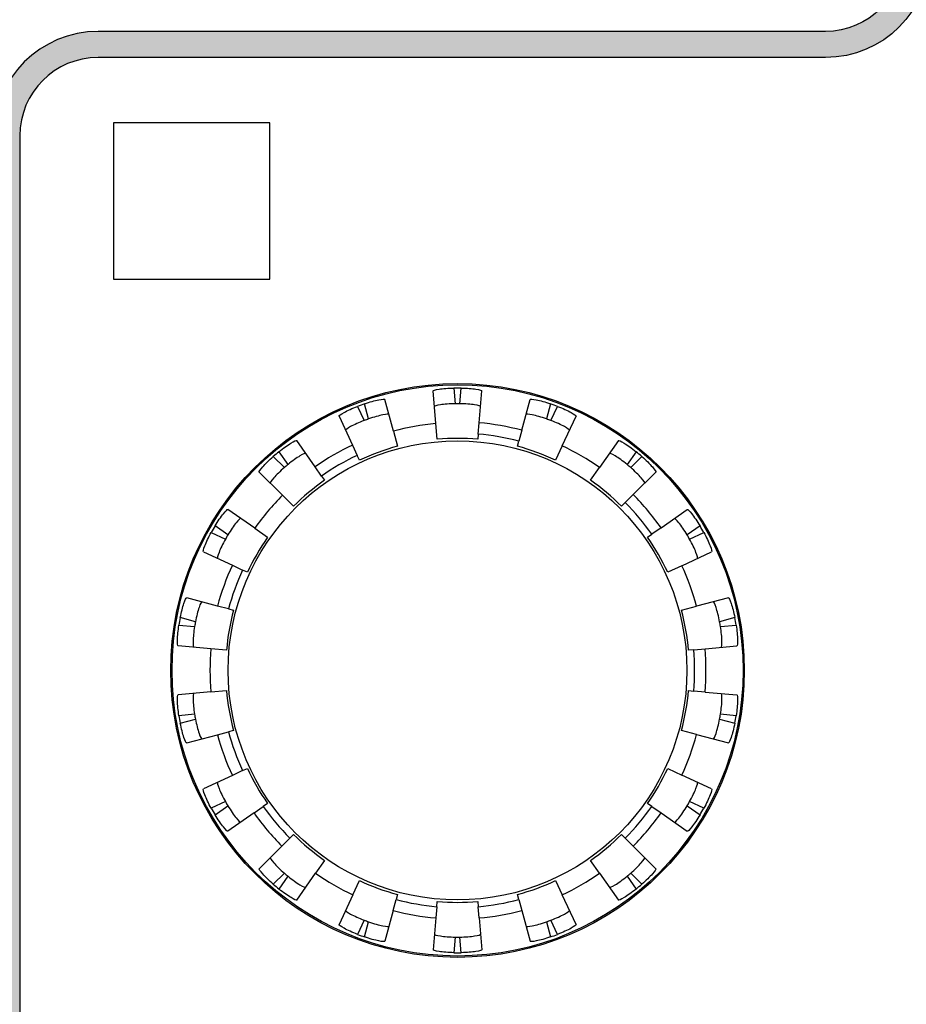
# Model space of a CAD drawing. Units: millimetres. Extents: x 61 to 1104, y 92 to 805.
# Drawn here: x 168 to 202, y 394 to 432 of the extents above; entities that cross this region are included whole.
import ezdxf

# ---------------------------------------------------------------- set-up
doc = ezdxf.new("R2010")
doc.units = ezdxf.units.MM
for name, color, linetype in [('35624-5501-0001_', 7, 'Continuous'), ('35633-1928-0000_', 7, 'Continuous'), ('Default', 7, 'Continuous'), ('DV5_0', 7, 'Continuous'), ('DV5_Graf', 7, 'Continuous'), ('DV5_レイヤー_1', 7, 'Continuous')]:
    doc.layers.add(name, color=color, linetype=linetype)

msp = doc.modelspace()

# ---------------------------------------------------------------- hatches: boundary and pattern name
at = {"layer": 'Default', "linetype": 'Continuous'}
h = msp.add_hatch(color=7, dxfattribs=at)
edge = h.paths.add_edge_path()
edge.add_spline(control_points=[(193.3392, 341.56383), (193.3392, 333.36382), (193.3392, 325.1638), (193.3392, 316.96378), (193.3392, 314.75479), (195.13065, 312.96403), (197.33964, 312.96403), (198.47308, 312.96403), (199.60652, 312.96403), (200.73926, 312.96403), (202.39635, 312.96403), (203.73925, 311.62079), (203.73925, 309.96404), (203.73925, 300.69742), (203.73925, 291.43046), (203.73925, 282.16384), (203.73925, 279.95485), (205.5307, 278.16408), (207.7397, 278.16408), (222.83955, 278.16408), (237.9394, 278.16408), (253.03926, 278.16408), (255.24894, 278.16408), (257.0397, 279.95485), (257.0397, 282.16384), (257.0397, 297.86383), (257.0397, 313.56382), (257.0397, 329.26381), (257.0397, 373.46404), (257.0397, 417.66392), (257.0397, 461.86381), (257.0397, 464.07281), (255.24894, 465.86391), (253.03926, 465.86391), (250.50642, 465.86391), (247.9729, 465.86391), (245.43938, 465.86391), (243.46396, 465.86391), (241.61532, 466.83612), (240.49567, 468.46392), (239.85419, 469.3972), (239.1569, 469.76376), (238.02415, 469.76376), (227.26236, 469.76376), (216.50126, 469.76376), (205.73948, 469.76376), (203.53048, 469.76376), (201.73972, 467.973), (201.73972, 465.764), (201.73972, 455.36395), (201.73972, 444.96389), (201.73972, 434.56384), (201.73972, 432.90709), (200.39613, 431.56385), (198.73973, 431.56385), (189.43935, 431.56385), (180.13966, 431.56385), (170.83928, 431.56385), (168.63028, 431.56385), (166.83952, 429.77309), (166.83952, 427.56375), (166.83952, 400.89733), (166.83952, 374.23057), (166.83952, 347.56381), (166.83952, 345.35482), (168.63028, 343.56406), (170.83928, 343.56406), (177.67297, 343.56406), (184.50597, 343.56406), (191.33967, 343.56406), (192.44416, 343.56406), (193.3392, 342.66833), (193.3392, 341.56383)], knot_values=[0, 0, 0, 0, 0.04166667, 0.04166667, 0.04166667, 0.08333333, 0.08333333, 0.08333333, 0.125, 0.125, 0.125, 0.16666667, 0.16666667, 0.16666667, 0.20833333, 0.20833333, 0.20833333, 0.25, 0.25, 0.25, 0.29166667, 0.29166667, 0.29166667, 0.33333333, 0.33333333, 0.33333333, 0.375, 0.375, 0.375, 0.41666667, 0.41666667, 0.41666667, 0.45833333, 0.45833333, 0.45833333, 0.5, 0.5, 0.5, 0.54166667, 0.54166667, 0.54166667, 0.58333333, 0.58333333, 0.58333333, 0.625, 0.625, 0.625, 0.66666667, 0.66666667, 0.66666667, 0.70833333, 0.70833333, 0.70833333, 0.75, 0.75, 0.75, 0.79166667, 0.79166667, 0.79166667, 0.83333333, 0.83333333, 0.83333333, 0.875, 0.875, 0.875, 0.91666667, 0.91666667, 0.91666667, 0.95833333, 0.95833333, 0.95833333, 1, 1, 1, 1], degree=3, periodic=0)
edge = h.paths.add_edge_path()
edge.add_spline(control_points=[(239.6716, 467.89721), (239.3891, 468.3089), (239.05975, 468.54592), (238.58019, 468.6851)], knot_values=[0, 0, 0, 0, 1, 1, 1, 1], degree=3, periodic=0)
edge.add_spline(control_points=[(238.58019, 468.6851), (238.39691, 468.73815), (238.21501, 468.76399), (238.02415, 468.76399), (227.26236, 468.76399), (216.50126, 468.76399), (205.73948, 468.76399), (204.08238, 468.76399), (202.73949, 467.42075), (202.73949, 465.764), (202.73949, 460.63047), (202.73949, 455.49727), (202.73949, 450.36408), (202.73949, 449.25924), (203.63452, 448.36386), (204.73971, 448.36386), (221.17281, 448.36386), (237.60592, 448.36386), (254.03971, 448.36386)], knot_values=[0, 0, 0, 0, 0.16666667, 0.16666667, 0.16666667, 0.33333333, 0.33333333, 0.33333333, 0.5, 0.5, 0.5, 0.66666667, 0.66666667, 0.66666667, 0.83333333, 0.83333333, 0.83333333, 1, 1, 1, 1], degree=3, periodic=0)
edge.add_spline(control_points=[(254.03971, 448.36386), (255.14421, 448.36386), (256.03925, 449.25924), (256.03925, 450.36408), (256.03925, 454.1971), (256.03925, 458.03045), (256.03925, 461.86381), (256.03925, 463.5209), (254.69635, 464.8638), (253.03926, 464.8638), (250.50642, 464.8638), (247.9729, 464.8638), (245.43938, 464.8638), (243.13461, 464.8638), (240.97798, 465.99827), (239.6716, 467.89721)], knot_values=[0, 0, 0, 0, 0.2, 0.2, 0.2, 0.4, 0.4, 0.4, 0.6, 0.6, 0.6, 0.8, 0.8, 0.8, 1, 1, 1, 1], degree=3, periodic=0)
edge = h.paths.add_edge_path()
edge.add_spline(control_points=[(169.83951, 384.56379), (187.27307, 384.56379), (204.70595, 384.56379), (222.13951, 384.56379), (223.7966, 384.56379), (225.1395, 385.90703), (225.1395, 387.56378), (225.1395, 387.76394), (225.1395, 387.96376), (225.1395, 388.16392), (225.1395, 390.37291), (226.93026, 392.16402), (229.13925, 392.16402), (237.43918, 392.16402), (245.73979, 392.16402), (254.03971, 392.16402), (255.14421, 392.16402), (256.03925, 393.0594), (256.03925, 394.16389), (256.03925, 411.23055), (256.03925, 428.29721), (256.03925, 445.36387), (256.03925, 446.46837), (255.14421, 447.36375), (254.03971, 447.36375), (238.00624, 447.36375), (221.57244, 447.36375), (204.73971, 447.36375), (203.63452, 447.36375), (202.73949, 446.46837), (202.73949, 445.36387), (202.73949, 441.76375), (202.73949, 438.16397), (202.73949, 434.56384), (202.73949, 432.35485), (200.94873, 430.56408), (198.73973, 430.56408), (189.43935, 430.56408), (180.13966, 430.56408), (170.83928, 430.56408), (169.18288, 430.56408), (167.83929, 429.22084), (167.83929, 427.56375), (167.83929, 413.89706), (167.83929, 400.23036), (167.83929, 386.56401), (167.83929, 385.45917), (168.73502, 384.56379), (169.83951, 384.56379)], knot_values=[0, 0, 0, 0, 0.0625, 0.0625, 0.0625, 0.125, 0.125, 0.125, 0.1875, 0.1875, 0.1875, 0.25, 0.25, 0.25, 0.3125, 0.3125, 0.3125, 0.375, 0.375, 0.375, 0.4375, 0.4375, 0.4375, 0.5, 0.5, 0.5, 0.5625, 0.5625, 0.5625, 0.625, 0.625, 0.625, 0.6875, 0.6875, 0.6875, 0.75, 0.75, 0.75, 0.8125, 0.8125, 0.8125, 0.875, 0.875, 0.875, 0.9375, 0.9375, 0.9375, 1, 1, 1, 1], degree=3, periodic=0)
edge = h.paths.add_edge_path()
edge.add_spline(control_points=[(172.83207, 344.56383), (172.83447, 344.56382), (172.83688, 344.56382), (172.83928, 344.56382), (188.27404, 344.56382), (203.70816, 344.56382), (219.14286, 344.56382)], knot_values=[0.80524738, 0.80524738, 0.80524738, 0.80524738, 0.80554176, 0.80554176, 0.80554176, 1, 1, 1, 1], degree=3, periodic=0)
edge.add_spline(control_points=[(219.14286, 344.56382), (219.80842, 344.56382), (220.47397, 344.56382), (221.13952, 344.56382), (223.34851, 344.56382), (225.13927, 342.77306), (225.13927, 340.56372), (225.13927, 337.96405), (225.13927, 335.36404), (225.13927, 332.76403), (225.13927, 331.10693), (226.48286, 329.76369), (228.13926, 329.76369)], knot_values=[0.18833223, 0.18833223, 0.18833223, 0.18833223, 0.19671734, 0.19671734, 0.19671734, 0.39956068, 0.39956068, 0.39956068, 0.60240403, 0.60240403, 0.60240403, 0.80524738, 0.80524738, 0.80524738, 0.80524738], degree=3, periodic=0)
edge.add_spline(control_points=[(228.13926, 329.76369), (236.77431, 329.76369), (245.40876, 329.76369), (254.04372, 329.76369)], knot_values=[0, 0, 0, 0, 0.18833223, 0.18833223, 0.18833223, 0.18833223], degree=3, periodic=0)
edge.add_spline(control_points=[(254.04372, 329.76369), (255.14637, 329.76585), (256.03925, 330.66075), (256.03925, 331.76391), (256.03925, 350.89728), (256.03925, 370.03065), (256.03925, 389.16402), (256.03925, 390.26852), (255.14422, 391.1639), (254.03972, 391.1639), (245.7398, 391.1639), (237.43918, 391.1639), (229.13926, 391.16391), (227.48286, 391.16391), (226.13927, 389.82066), (226.13927, 388.16392), (226.13927, 387.96376), (226.13927, 387.76394), (226.13927, 387.56378), (226.13927, 385.35479), (224.34851, 383.56403), (222.13951, 383.56403), (204.70595, 383.56403), (187.27308, 383.56403), (169.83952, 383.56403), (168.73502, 383.56403), (167.8393, 382.66865), (167.8393, 381.56381), (167.8393, 370.23048), (167.83929, 358.89715), (167.83929, 347.56382), (167.83929, 345.90707), (169.18288, 344.56383), (170.83928, 344.56383), (171.50355, 344.56383), (172.16781, 344.56383), (172.83208, 344.56383)], knot_values=[0.09624629, 0.09624629, 0.09624629, 0.09624629, 0.16656021, 0.16656021, 0.16656021, 0.23695922, 0.23695922, 0.23695922, 0.30735823, 0.30735823, 0.30735823, 0.37775724, 0.37775724, 0.37775724, 0.44815625, 0.44815625, 0.44815625, 0.51855526, 0.51855526, 0.51855526, 0.58895428, 0.58895428, 0.58895428, 0.65935329, 0.65935329, 0.65935329, 0.7297523, 0.7297523, 0.7297523, 0.83008746, 0.83008746, 0.83008746, 0.93042262, 0.93042262, 0.93042262, 0.93456225, 0.93456225, 0.93456225, 0.93456225], degree=3, periodic=0)
edge = h.paths.add_edge_path()
edge.add_spline(control_points=[(219.14005, 343.56406), (219.13998, 343.56406), (219.13991, 343.56406), (219.13985, 343.56406), (219.13978, 343.56406), (219.13971, 343.56406), (219.13965, 343.56406), (219.13958, 343.56406), (219.13951, 343.56406), (216.28956, 343.56406), (213.4396, 343.56406), (210.58963, 343.56406), (207.73964, 343.56406), (204.88961, 343.56406), (202.03953, 343.56406), (199.18939, 343.56406), (196.33918, 343.56406), (195.92499, 343.56406), (195.53325, 343.46808), (195.17619, 343.28841), (194.86606, 343.0373), (194.6151, 342.72702), (194.43554, 342.36984), (194.33965, 341.97802), (194.33965, 341.56383), (194.33965, 338.48883), (194.33965, 335.41382), (194.33965, 332.33881), (194.33965, 329.26381), (194.33965, 326.1888), (194.33965, 323.1138), (194.33965, 320.03879), (194.33965, 316.96378), (194.33965, 316.3425), (194.48353, 315.75481), (194.75292, 315.2191), (195.12946, 314.75376), (195.59477, 314.37716), (196.13048, 314.10771), (196.71823, 313.96379), (197.33964, 313.96379), (197.76468, 313.96379), (198.18971, 313.96379), (198.61474, 313.96379), (199.03974, 313.96379), (199.46471, 313.96379), (199.88962, 313.96379), (200.31448, 313.96379), (200.73926, 313.96379), (201.56763, 313.96379), (202.35127, 313.77193), (203.06563, 313.4127), (203.68619, 312.91063), (204.18841, 312.29022), (204.54776, 311.57597), (204.7397, 310.79241), (204.7397, 309.96404), (204.7397, 306.48906), (204.7397, 303.01404), (204.7397, 299.539), (204.7397, 296.06394), (204.7397, 292.58888), (204.7397, 289.11384), (204.7397, 285.63882), (204.7397, 282.16384), (204.7397, 281.54256), (204.88358, 280.95487), (205.15298, 280.41916), (205.52951, 279.95381), (205.99482, 279.57722), (206.53054, 279.30777), (207.11828, 279.16385), (207.73969, 279.16385), (213.40188, 279.16385), (219.06414, 279.16385), (224.72645, 279.16385), (230.38878, 279.16385), (236.05112, 279.16385), (241.71343, 279.16385), (247.37569, 279.16385), (253.03787, 279.16385), (253.65928, 279.16385), (254.24703, 279.30777), (254.78274, 279.57722), (255.24805, 279.95381), (255.62459, 280.41916), (255.89398, 280.95487), (256.03786, 281.54256), (256.03786, 282.16384), (256.03812, 287.73882), (256.03838, 293.31381), (256.03863, 298.88879), (256.03885, 304.46377), (256.03903, 310.03875), (256.03917, 315.61374), (256.03924, 321.18872), (256.03924, 326.7637), (256.03924, 327.17802), (255.94334, 327.56989), (255.76379, 327.92707), (255.51283, 328.23732), (255.2027, 328.48837), (254.84564, 328.66799), (254.45389, 328.76392), (254.03971, 328.76392)], knot_values=[0, 0, 0, 0, 0, 0, 0, 0, 0, 0.00001115, 0.00001115, 0.00001115, 0.00001115, 0.00001115, 0.00001115, 0.00001115, 0.00001115, 0.10312175, 0.10312175, 0.10312175, 0.10312175, 0.10312175, 0.10312175, 0.10312175, 0.10312175, 0.17831074, 0.17831074, 0.17831074, 0.17831074, 0.17831074, 0.17831074, 0.17831074, 0.17831074, 0.25349974, 0.25349974, 0.25349974, 0.25349974, 0.25349974, 0.25349974, 0.25349974, 0.25349974, 0.32868874, 0.32868874, 0.32868874, 0.32868874, 0.32868874, 0.32868874, 0.32868874, 0.32868874, 0.40387774, 0.40387774, 0.40387774, 0.40387774, 0.40387774, 0.40387774, 0.40387774, 0.40387774, 0.47906673, 0.47906673, 0.47906673, 0.47906673, 0.47906673, 0.47906673, 0.47906673, 0.47906673, 0.55425573, 0.55425573, 0.55425573, 0.55425573, 0.55425573, 0.55425573, 0.55425573, 0.55425573, 0.62944473, 0.62944473, 0.62944473, 0.62944473, 0.62944473, 0.62944473, 0.62944473, 0.62944473, 0.70463373, 0.70463373, 0.70463373, 0.70463373, 0.70463373, 0.70463373, 0.70463373, 0.70463373, 0.77982273, 0.77982273, 0.77982273, 0.77982273, 0.77982273, 0.77982273, 0.77982273, 0.77982273, 0.85501172, 0.85501172, 0.85501172, 0.85501172, 0.85501172, 0.85501172, 0.85501172, 0.85501172, 0.93020072, 0.93020072, 0.93020072, 0.93020072, 0.93020072, 0.93020072, 0.93020072, 0.93020072, 0.93020072], degree=8, periodic=0)
edge.add_spline(control_points=[(254.03971, 328.76392), (245.40608, 328.76392), (236.77297, 328.76392), (228.13926, 328.76392)], knot_values=[0, 0, 0, 0, 0.23115259, 0.23115259, 0.23115259, 0.23115259], degree=3, periodic=0)
edge.add_spline(control_points=[(228.13926, 328.76392), (225.93027, 328.76392), (224.13951, 330.55469), (224.13951, 332.76403), (224.13951, 335.36404), (224.13951, 337.96405), (224.13951, 340.56372), (224.13951, 342.22081), (222.79661, 343.56406), (221.13952, 343.56406), (220.47303, 343.56406), (219.80654, 343.56406), (219.14005, 343.56406)], knot_values=[0.23115259, 0.23115259, 0.23115259, 0.23115259, 0.4801542, 0.4801542, 0.4801542, 0.72915581, 0.72915581, 0.72915581, 0.97815742, 0.97815742, 0.97815742, 0.99999421, 0.99999421, 0.99999421, 0.99999421], degree=3, periodic=0)

# ---------------------------------------------------------------- linework, layer by layer
at = {"layer": '35624-5501-0001_', "color": 7, "linetype": 'Continuous'}
msp.add_circle((184.62798, 407.0638), 11, dxfattribs=at)
at = {"layer": '35633-1928-0000_', "color": 7, "linetype": 'Continuous'}
for p, q in [((183.80042, 416.52593), (183.69061, 417.78097)), ((184.48405, 417.89093), (184.53649, 417.29148)), ((184.71946, 417.29148), (184.7719, 417.89093)), ((185.45858, 416.56066), (185.56534, 417.78097)), ((180.7907, 417.18894), (181.045, 416.6436)), ((181.21693, 416.70618), (181.06119, 417.28739)), ((182.17045, 416.23852), (181.84439, 417.45543)), ((187.09451, 416.2722), (187.41156, 417.45543)), ((188.19475, 417.28739), (188.039, 416.70613)), ((188.21093, 416.64356), (188.46525, 417.18894)), ((180.08272, 416.81424), (180.60042, 415.70404)), ((188.6408, 415.67244), (189.17323, 416.81424)), ((183.85271, 415.92821), (183.80042, 416.52593)), ((185.42068, 416.12745), (185.45858, 416.56066)), ((182.17045, 416.23852), (182.32574, 415.65899)), ((185.42068, 416.12745), (185.40324, 415.92821)), ((187.09451, 416.2722), (186.98196, 415.85215)), ((179.16172, 414.8734), (178.4591, 415.87684)), ((180.60042, 415.70404), (180.7842, 415.30992)), ((186.93019, 415.65895), (186.98196, 415.85215)), ((188.6408, 415.67244), (188.38722, 415.12864)), ((190.79687, 415.87683), (190.07425, 414.84484)), ((177.56009, 415.26602), (177.98564, 414.84048)), ((178.1258, 414.95809), (177.78061, 415.45106)), ((180.86871, 415.12868), (180.7842, 415.30992)), ((191.47535, 415.45105), (191.13024, 414.95819)), ((191.2704, 414.84058), (191.69585, 415.26603)), ((179.41115, 414.51718), (179.16172, 414.8734)), ((177.91381, 413.78094), (177.02297, 414.67177)), ((179.41115, 414.51718), (179.5259, 414.3533)), ((189.73014, 414.3534), (190.07425, 414.84484)), ((191.36678, 413.8056), (192.23297, 414.67178)), ((178.33813, 413.35663), (177.91381, 413.78094)), ((191.05929, 413.4981), (191.36678, 413.8056)), ((191.05929, 413.4981), (190.91791, 413.35673)), ((176.85, 412.51312), (175.818, 413.23574)), ((192.43451, 412.53313), (193.43794, 413.23575)), ((175.18213, 412.35431), (175.72743, 412.10003)), ((175.81892, 412.25848), (175.32605, 412.60359)), ((176.85, 412.51312), (177.34143, 412.16901)), ((191.91441, 412.16895), (192.07829, 412.2837)), ((192.43451, 412.53313), (192.07829, 412.2837)), ((193.92989, 412.6036), (193.43692, 412.25842)), ((193.52841, 412.09997), (194.07383, 412.3543)), ((174.88064, 411.6122), (175.99084, 411.09449)), ((193.23352, 411.07975), (194.37532, 411.61219)), ((175.99084, 411.09449), (176.38495, 410.91071)), ((176.56616, 410.82621), (176.38495, 410.91071)), ((193.23352, 411.07975), (192.68968, 410.82615)), ((175.42263, 409.53336), (174.23939, 409.8504)), ((195.01656, 409.85039), (193.79965, 409.52433)), ((175.84268, 409.42081), (175.42263, 409.53336)), ((175.84268, 409.42081), (176.03594, 409.36903)), ((193.22017, 409.36906), (193.79965, 409.52433)), ((174.57465, 408.93235), (173.99333, 409.08811)), ((195.26262, 409.0881), (194.68147, 408.93238)), ((173.94335, 408.80461), (174.54288, 408.75217)), ((194.71324, 408.7522), (195.31261, 408.80463)), ((175.16891, 407.89434), (173.91386, 408.00414)), ((175.76671, 407.84205), (175.16891, 407.89434)), ((193.68857, 407.8595), (193.48941, 407.84208)), ((193.68857, 407.8595), (194.12177, 407.8974)), ((194.12177, 407.8974), (195.34209, 408.00415)), ((175.16891, 406.23937), (173.91386, 406.12957)), ((175.16891, 406.23937), (175.76654, 406.29165)), ((193.48925, 406.29168), (193.68857, 406.27424)), ((194.12178, 406.23635), (193.68857, 406.27424)), ((194.12178, 406.23635), (195.34209, 406.12959)), ((174.54272, 405.38153), (173.94335, 405.3291)), ((173.99333, 405.04563), (174.57449, 405.20135)), ((194.6813, 405.20138), (195.26262, 405.04562)), ((195.31261, 405.32911), (194.71307, 405.38156)), ((175.42263, 404.60038), (175.84267, 404.71293)), ((176.03578, 404.76467), (175.84267, 404.71293)), ((193.79965, 404.60939), (193.22001, 404.7647)), ((174.23939, 404.28334), (175.42263, 404.60038)), ((193.79965, 404.60939), (195.01656, 404.28333)), ((176.38495, 403.22302), (175.99083, 403.03924)), ((176.38495, 403.22302), (176.56627, 403.30758)), ((192.6898, 403.30751), (193.23352, 403.05397)), ((175.99083, 403.03924), (174.88063, 402.52154)), ((194.37532, 402.52153), (193.23352, 403.05397)), ((175.72755, 402.03376), (175.18213, 401.77942)), ((175.32606, 401.53013), (175.81903, 401.87531)), ((176.82145, 401.6006), (177.17766, 401.85002)), ((177.34155, 401.96478), (177.17766, 401.85002)), ((192.0783, 401.85004), (191.91452, 401.96472)), ((192.0783, 401.85004), (192.43452, 401.60061)), ((193.43704, 401.87525), (193.9299, 401.53014)), ((194.07382, 401.77942), (193.52852, 402.0337)), ((176.82145, 401.6006), (175.81801, 400.89797)), ((192.43452, 401.60061), (193.43795, 400.89799)), ((178.19667, 400.63562), (177.88917, 400.32813)), ((178.19667, 400.63562), (178.33804, 400.777)), ((190.91783, 400.7771), (191.05929, 400.63563)), ((191.36679, 400.32814), (191.05929, 400.63563)), ((177.88917, 400.32813), (177.02298, 399.46195)), ((191.36679, 400.32814), (192.23298, 399.46196)), ((179.52582, 399.78033), (179.18171, 399.28889)), ((190.07424, 399.28889), (189.73005, 399.78043)), ((177.98555, 399.29315), (177.5601, 398.8677)), ((177.7806, 398.68268), (178.12571, 399.17554)), ((178.45909, 398.2569), (179.18171, 399.28889)), ((190.07424, 399.28889), (190.79686, 398.25689)), ((191.13016, 399.17564), (191.47534, 398.68267)), ((191.69586, 398.86771), (191.27032, 399.29325)), ((180.61515, 398.46129), (180.86873, 399.00509)), ((188.38724, 399.00505), (188.6408, 398.46129)), ((180.61515, 398.46129), (180.08273, 397.31949)), ((182.16144, 397.86153), (182.27399, 398.28157)), ((182.32576, 398.47478), (182.27399, 398.28157)), ((186.98197, 398.28158), (186.93021, 398.47474)), ((186.98197, 398.28158), (187.09452, 397.86153)), ((189.17323, 397.31949), (188.6408, 398.46129)), ((183.83528, 398.00628), (183.79738, 397.57307)), ((183.83528, 398.00628), (183.85271, 398.20552)), ((185.40324, 398.20552), (185.42068, 398.00628)), ((185.45858, 397.57307), (185.42068, 398.00628)), ((182.16144, 397.86153), (181.8444, 396.67829)), ((183.79738, 397.57307), (183.69061, 396.35276)), ((185.45858, 397.57307), (185.56534, 396.35276)), ((187.09452, 397.86153), (187.41157, 396.6783)), ((181.04502, 397.49017), (180.7907, 396.94479)), ((181.0612, 396.84633), (181.21695, 397.4276)), ((188.03903, 397.42755), (188.19476, 396.84634)), ((188.46525, 396.94479), (188.21096, 397.49013)), ((184.53649, 396.84225), (184.48405, 396.2428)), ((184.7719, 396.2428), (184.71946, 396.84225))]:
    msp.add_line(p, q, dxfattribs=at)
for radius in [10.95173, 8.8]:
    msp.add_circle((184.62798, 407.06686), radius, dxfattribs=at)
for centre, radius, start, end in [((184.62798, 407.06686), 10.82502, 89.238185, 90.761815), ((184.62798, 407.06686), 10.82502, 109.238086, 110.761694), ((184.62798, 407.06686), 10.22502, 89.487375, 90.512624), ((184.62798, 407.06686), 10.82502, 69.238312, 70.761964), ((184.62797, 407.06689), 10.22502, 109.487252, 110.512501), ((184.62798, 407.06686), 9.49519, 95, 104.999904), ((184.62798, 407.06686), 9.53006, 75.000152, 85), ((184.62797, 407.06684), 10.22502, 69.4875, 70.512748), ((184.62798, 407.06686), 9.09519, 75.000153, 85), ((184.62798, 407.06686), 9.53006, 114.999879, 125.000315), ((184.62797, 407.06689), 8.89519, 104.999876, 114.999876), ((184.62798, 407.06686), 8.89519, 85, 95), ((184.62797, 407.06684), 8.89519, 65.000124, 75.000124), ((184.62798, 407.06686), 9.49519, 54.999621, 65.000127), ((184.62798, 407.06686), 10.82502, 129.238503, 130.762195), ((184.62798, 407.06686), 9.09519, 114.999879, 125.000313), ((184.62798, 407.06686), 10.82502, 49.237871, 50.761439), ((184.62802, 407.06681), 10.22502, 129.487723, 130.512971), ((184.62802, 407.06692), 10.22502, 49.487029, 50.512278), ((184.62802, 407.06681), 8.89519, 125.000347, 135.000347), ((184.62802, 407.06692), 8.89519, 44.999653, 54.999653), ((184.62798, 407.06686), 9.49519, 135.000384, 144.999712), ((184.62798, 407.06686), 9.53006, 35.000381, 44.999691), ((184.62798, 407.06686), 9.09519, 35.000383, 44.999692), ((184.62798, 407.06686), 10.82502, 149.237892, 150.761462), ((184.62792, 407.06689), 10.22502, 149.487041, 150.51229), ((184.62792, 407.06683), 10.22502, 29.48771, 30.512959), ((184.62798, 407.06686), 10.82502, 29.238501, 30.76219), ((184.62792, 407.06689), 8.89519, 144.999666, 154.999666), ((184.62792, 407.06683), 8.89519, 25.000335, 35.000335), ((184.62798, 407.06686), 9.53006, 154.999644, 165.000398), ((184.62798, 407.06686), 9.09519, 154.999643, 165.000396), ((184.62798, 407.06686), 9.49519, 14.99953, 25.000313), ((184.62806, 407.06685), 8.89519, 165.000434, 175.000434), ((184.62806, 407.06688), 8.89519, 4.999566, 14.999566), ((184.62798, 407.06686), 10.82502, 169.238587, 170.762294), ((184.62806, 407.06685), 10.22502, 169.487809, 170.513058), ((184.62806, 407.06688), 10.22502, 9.486942, 10.512191), ((184.62798, 407.06686), 10.82502, 9.237797, 10.761349), ((184.62798, 407.06686), 9.49519, 175.000485, 184.999618), ((184.62798, 407.06686), 9.09519, 355.000487, 4.99962), ((184.62798, 407.06686), 9.53006, 355.000485, 4.999618), ((184.62789, 407.06685), 8.89519, 184.999566, 194.999566), ((184.62789, 407.06688), 8.89519, 345.000434, 355.000434), ((184.62798, 407.06686), 10.82502, 189.237797, 190.76135), ((184.62789, 407.06685), 10.22502, 189.486942, 190.512191), ((184.62789, 407.06688), 10.22502, 349.487809, 350.513058), ((184.62798, 407.06686), 10.82502, 349.238587, 350.762294), ((184.62798, 407.06686), 9.09519, 194.999529, 205.000313), ((184.62798, 407.06686), 9.53006, 194.99953, 205.000314), ((184.62798, 407.06686), 9.49519, 334.999644, 345.000398), ((184.62803, 407.06689), 8.89519, 205.000335, 215.000335), ((184.62803, 407.06683), 8.89519, 324.999665, 334.999665), ((184.62798, 407.06686), 10.82502, 209.238501, 210.76219), ((184.62803, 407.06689), 10.22502, 209.48771, 210.512959), ((184.62798, 407.06686), 9.09519, 215.000383, 224.999692), ((184.62798, 407.06686), 9.09519, 315.000386, 324.999714), ((184.62803, 407.06683), 10.22502, 329.487041, 330.51229), ((184.62798, 407.06686), 10.82502, 329.237891, 330.761462), ((184.62798, 407.06686), 9.53006, 215.000381, 224.999691), ((184.62798, 407.06686), 9.53006, 315.000384, 324.999712), ((184.62793, 407.06681), 8.89519, 224.999653, 234.999653), ((184.62793, 407.06692), 8.89519, 305.000347, 315.000347), ((184.62793, 407.06681), 10.22502, 229.487029, 230.512278), ((184.62798, 407.06686), 9.49519, 234.999621, 245.000127), ((184.62798, 407.06686), 9.49519, 294.999879, 305.000314), ((184.62793, 407.06692), 10.22502, 309.487722, 310.512971), ((184.62798, 407.06686), 10.82502, 229.237871, 230.76144), ((184.62799, 407.06689), 8.89519, 245.000124, 255.000124), ((184.62799, 407.06684), 8.89519, 284.999876, 294.999876), ((184.62798, 407.06686), 10.82502, 309.238503, 310.762195), ((184.62798, 407.06686), 9.09519, 255.000153, 265), ((184.62798, 407.06686), 9.09519, 275, 284.999905), ((184.62798, 407.06686), 8.89519, 265, 275), ((184.62798, 407.06686), 9.53006, 255.000152, 265), ((184.62798, 407.06686), 9.53006, 275, 284.999904), ((184.62799, 407.06689), 10.22502, 249.4875, 250.512748), ((184.62799, 407.06684), 10.22502, 289.487252, 290.512501), ((184.62798, 407.06686), 10.82502, 249.238312, 250.761964), ((184.62798, 407.06686), 10.22502, 269.487376, 270.512624), ((184.62798, 407.06686), 10.82502, 289.238086, 290.761694), ((184.62798, 407.06686), 10.82502, 269.238185, 270.761815)]:
    msp.add_arc(centre, radius, start, end, dxfattribs=at)
for points in [[(183.69061, 417.78097), (183.68901, 417.79935), (183.77321, 417.8255), (184.06532, 417.87062), (184.27237, 417.88812), (184.48405, 417.89093)], [(184.7719, 417.89093), (184.98355, 417.88812), (185.19019, 417.87066), (185.48238, 417.82558), (185.56695, 417.79934), (185.56534, 417.78097)], [(180.08272, 416.81424), (180.07493, 416.83096), (180.14511, 416.88433), (180.40417, 417.02664), (180.59275, 417.1139), (180.7907, 417.18894)], [(181.06119, 417.28739), (181.26103, 417.35713), (181.46118, 417.41141), (181.75117, 417.46897), (181.83961, 417.47325), (181.84439, 417.45543)], [(184.53649, 417.29148), (184.32484, 417.28958), (184.11812, 417.27262), (183.82587, 417.2279), (183.7413, 417.20163), (183.74291, 417.18325)], [(185.51305, 417.18325), (185.51465, 417.20163), (185.43045, 417.22782), (185.13828, 417.27257), (184.93115, 417.28958), (184.71946, 417.29148)], [(187.41156, 417.45543), (187.41633, 417.47325), (187.5044, 417.46903), (187.79433, 417.41152), (187.99488, 417.35715), (188.19475, 417.28739)], [(188.46525, 417.18894), (188.66317, 417.11391), (188.85138, 417.02684), (189.11053, 416.88453), (189.18102, 416.83096), (189.17323, 416.81424)], [(181.99967, 416.8759), (181.9949, 416.89372), (181.90681, 416.88953), (181.61696, 416.83165), (181.4165, 416.7768), (181.21693, 416.70618)], [(188.039, 416.70613), (187.83946, 416.77674), (187.63941, 416.8315), (187.34949, 416.88944), (187.26103, 416.89367), (187.25626, 416.87586)], [(181.045, 416.6436), (180.84675, 416.56943), (180.6583, 416.48278), (180.39897, 416.34081), (180.32849, 416.2872), (180.33628, 416.27048)], [(188.91965, 416.27044), (188.92744, 416.28716), (188.85728, 416.34056), (188.59803, 416.48255), (188.40921, 416.56937), (188.21093, 416.64356)], [(177.78061, 415.45106), (177.94455, 415.58494), (178.11406, 415.7044), (178.36687, 415.85768), (178.44852, 415.89195), (178.4591, 415.87684)], [(190.79687, 415.87683), (190.80745, 415.89194), (190.88876, 415.85785), (191.14153, 415.70465), (191.31139, 415.58496), (191.47535, 415.45105)], [(177.02297, 414.67177), (177.00993, 414.68481), (177.05762, 414.75897), (177.25238, 414.9813), (177.39975, 415.1278), (177.56009, 415.26602)], [(178.80328, 415.38529), (178.7927, 415.4004), (178.71136, 415.36634), (178.45878, 415.21282), (178.28918, 415.09271), (178.1258, 414.95809)], [(191.13024, 414.95819), (190.96689, 415.09279), (190.79762, 415.21267), (190.54501, 415.36627), (190.46334, 415.4005), (190.45276, 415.3854)], [(191.69585, 415.26603), (191.85617, 415.12783), (192.00325, 414.98163), (192.1981, 414.75927), (192.24602, 414.68482), (192.23297, 414.67178)], [(177.98564, 414.84048), (177.82472, 414.70297), (177.67727, 414.5571), (177.48214, 414.33499), (177.43424, 414.2605), (177.44728, 414.24746)], [(191.80875, 414.24756), (191.8218, 414.26061), (191.77413, 414.3348), (191.57908, 414.55688), (191.43135, 414.70305), (191.2704, 414.84058)], [(175.32605, 412.60359), (175.43431, 412.78547), (175.55275, 412.9557), (175.73789, 413.1862), (175.80289, 413.24632), (175.818, 413.23574)], [(193.43794, 413.23575), (193.45305, 413.24634), (193.5178, 413.18649), (193.70294, 412.95608), (193.82162, 412.78551), (193.92989, 412.6036)], [(176.30944, 412.89163), (176.29433, 412.90221), (176.22955, 412.84238), (176.0447, 412.61173), (175.9264, 412.44086), (175.81892, 412.25848)], [(193.43692, 412.25842), (193.32945, 412.44077), (193.2114, 412.61131), (193.02655, 412.84205), (192.96151, 412.90215), (192.9464, 412.89157)], [(174.88064, 411.6122), (174.86392, 411.61999), (174.88337, 411.70599), (174.99035, 411.98153), (175.07873, 412.16959), (175.18213, 412.35431)], [(194.07383, 412.3543), (194.17721, 412.16961), (194.26542, 411.98193), (194.37247, 411.70634), (194.39204, 411.61999), (194.37532, 411.61219)], [(175.72743, 412.10003), (175.62324, 411.91578), (175.53458, 411.72827), (175.42718, 411.45282), (175.40764, 411.36645), (175.42436, 411.35865)], [(193.83148, 411.35859), (193.8482, 411.36639), (193.82878, 411.4524), (193.72145, 411.72781), (193.63261, 411.91569), (193.52841, 412.09997)], [(173.99333, 409.08811), (174.03285, 409.29605), (174.08592, 409.49652), (174.18106, 409.77644), (174.22158, 409.85517), (174.23939, 409.8504)], [(174.81903, 409.69509), (174.80121, 409.69986), (174.7608, 409.62149), (174.66599, 409.34152), (174.61328, 409.1405), (174.57465, 408.93235)], [(194.68147, 408.93238), (194.64285, 409.1405), (194.59024, 409.34113), (194.49546, 409.62117), (194.4549, 409.6999), (194.43709, 409.69512)], [(195.01656, 409.85039), (195.03438, 409.85516), (195.07475, 409.77678), (195.16991, 409.49694), (195.2231, 409.29607), (195.26262, 409.0881)], [(173.91386, 408.00414), (173.89549, 408.00574), (173.88436, 408.09321), (173.89064, 408.38872), (173.90936, 408.59566), (173.94335, 408.80461)], [(174.54288, 408.75217), (174.50799, 408.54339), (174.48881, 408.33687), (174.4821, 408.0413), (174.49329, 407.95345), (174.51166, 407.95184)], [(194.74445, 407.95187), (194.76283, 407.95348), (194.774, 408.04095), (194.76734, 408.33646), (194.74813, 408.54339), (194.71324, 408.7522)], [(195.31261, 408.80463), (195.34658, 408.59571), (195.36528, 408.38918), (195.37161, 408.0936), (195.36046, 408.00576), (195.34209, 408.00415)], [(173.94335, 405.3291), (173.90937, 405.53801), (173.89067, 405.74455), (173.88434, 406.04013), (173.89549, 406.12797), (173.91386, 406.12957)], [(174.5115, 406.18186), (174.49312, 406.18025), (174.48195, 406.09278), (174.48861, 405.79727), (174.50782, 405.59034), (174.54272, 405.38153)], [(194.71307, 405.38156), (194.74796, 405.59033), (194.76714, 405.79686), (194.77385, 406.09243), (194.76267, 406.18028), (194.74429, 406.18189)], [(195.34209, 406.12959), (195.36047, 406.12798), (195.3716, 406.04052), (195.36531, 405.74501), (195.34659, 405.53806), (195.31261, 405.32911)], [(174.57449, 405.20135), (174.61311, 404.99323), (174.66571, 404.7926), (174.76049, 404.51256), (174.80105, 404.43383), (174.81887, 404.43861)], [(194.43692, 404.43864), (194.45474, 404.43386), (194.49515, 404.51224), (194.58996, 404.7922), (194.64268, 404.99323), (194.6813, 405.20138)], [(174.23939, 404.28334), (174.22157, 404.27857), (174.1812, 404.35695), (174.08604, 404.63679), (174.03286, 404.83766), (173.99333, 405.04563)], [(195.26262, 405.04562), (195.2231, 404.83768), (195.17003, 404.63721), (195.07489, 404.35728), (195.03438, 404.27856), (195.01656, 404.28333)], [(175.18213, 401.77942), (175.07874, 401.96412), (174.99053, 402.1518), (174.88348, 402.42739), (174.86392, 402.51374), (174.88063, 402.52154)], [(175.42447, 402.77514), (175.40775, 402.76734), (175.42718, 402.68133), (175.53451, 402.40592), (175.62334, 402.21804), (175.72755, 402.03376)], [(193.52852, 402.0337), (193.63271, 402.21795), (193.72138, 402.40546), (193.82878, 402.68091), (193.84831, 402.76728), (193.83159, 402.77508)], [(194.37532, 402.52153), (194.39204, 402.51374), (194.37258, 402.42774), (194.2656, 402.1522), (194.17723, 401.96414), (194.07382, 401.77942)], [(175.81903, 401.87531), (175.9265, 401.69296), (176.04456, 401.52242), (176.22941, 401.29168), (176.29444, 401.23158), (176.30955, 401.24216)], [(192.94651, 401.2421), (192.96163, 401.23152), (193.02641, 401.29134), (193.21125, 401.522), (193.32955, 401.69287), (193.43704, 401.87525)], [(175.81801, 400.89797), (175.8029, 400.88739), (175.73815, 400.94724), (175.55302, 401.17765), (175.43434, 401.34822), (175.32606, 401.53013)], [(193.9299, 401.53014), (193.82164, 401.34826), (193.70321, 401.17803), (193.51806, 400.94753), (193.45306, 400.88741), (193.43795, 400.89799)], [(177.4472, 399.88616), (177.43415, 399.87312), (177.48182, 399.79893), (177.67687, 399.57684), (177.82461, 399.43067), (177.98555, 399.29315)], [(191.27032, 399.29325), (191.43124, 399.43075), (191.57868, 399.57663), (191.77382, 399.79874), (191.82171, 399.87322), (191.80867, 399.88627)], [(177.5601, 398.8677), (177.39978, 399.0059), (177.2527, 399.1521), (177.05786, 399.37445), (177.00994, 399.44891), (177.02298, 399.46195)], [(192.23298, 399.46196), (192.24603, 399.44891), (192.19833, 399.37476), (192.00357, 399.15242), (191.8562, 399.00593), (191.69586, 398.86771)], [(178.12571, 399.17554), (178.28907, 399.04094), (178.45833, 398.92106), (178.71095, 398.76746), (178.79262, 398.73322), (178.8032, 398.74833)], [(190.45267, 398.74844), (190.46325, 398.73332), (190.54459, 398.76739), (190.79717, 398.92091), (190.96677, 399.04102), (191.13016, 399.17564)], [(178.45909, 398.2569), (178.44851, 398.24179), (178.36719, 398.27588), (178.11442, 398.42908), (177.94456, 398.54877), (177.7806, 398.68268)], [(191.47534, 398.68267), (191.31141, 398.54879), (191.14189, 398.42933), (190.88908, 398.27605), (190.80744, 398.24178), (190.79686, 398.25689)], [(180.33631, 397.86329), (180.32851, 397.84657), (180.39868, 397.79316), (180.65792, 397.65118), (180.84674, 397.56436), (181.04502, 397.49017)], [(188.21096, 397.49013), (188.4092, 397.5643), (188.59765, 397.65095), (188.85698, 397.79292), (188.92746, 397.84653), (188.91967, 397.86325)], [(180.7907, 396.94479), (180.59279, 397.01982), (180.40457, 397.10689), (180.14543, 397.24919), (180.07493, 397.30277), (180.08273, 397.31949)], [(181.21695, 397.4276), (181.41649, 397.35698), (181.61655, 397.30223), (181.90646, 397.24429), (181.99492, 397.24006), (181.99969, 397.25787)], [(187.25628, 397.25783), (187.26106, 397.24001), (187.34914, 397.2442), (187.639, 397.30207), (187.83945, 397.35693), (188.03903, 397.42755)], [(189.17323, 397.31949), (189.18103, 397.30277), (189.11084, 397.2494), (188.85178, 397.10709), (188.6632, 397.01983), (188.46525, 396.94479)], [(181.8444, 396.67829), (181.83962, 396.66048), (181.75155, 396.6647), (181.46163, 396.72221), (181.26108, 396.77658), (181.0612, 396.84633)], [(183.74291, 396.95048), (183.7413, 396.9321), (183.8255, 396.90591), (184.11767, 396.86116), (184.3248, 396.84414), (184.53649, 396.84225)], [(184.71946, 396.84225), (184.93112, 396.84414), (185.13784, 396.86111), (185.43008, 396.90583), (185.51465, 396.9321), (185.51305, 396.95048)], [(188.19476, 396.84634), (187.99492, 396.7766), (187.79477, 396.72232), (187.50478, 396.66475), (187.41634, 396.66048), (187.41157, 396.6783)], [(184.48405, 396.2428), (184.27241, 396.24561), (184.06576, 396.26306), (183.77357, 396.30815), (183.68901, 396.33438), (183.69061, 396.35276)], [(185.56534, 396.35276), (185.56695, 396.33438), (185.48274, 396.30823), (185.19063, 396.26311), (184.98358, 396.24561), (184.7719, 396.2428)]]:
    msp.add_open_spline(points, degree=3, knots=[0, 0, 0, 0, 0.5, 0.5, 1, 1, 1, 1], dxfattribs=at)
at = {"layer": 'DV5_0', "color": 7, "linetype": 'Continuous'}
msp.add_circle((184.62825, 407.06416), 11, dxfattribs=at)
at = {"layer": 'DV5_Graf', "color": 7, "linetype": 'Continuous'}
for points, knots in [([(193.3392, 341.56383), (193.3392, 342.66833), (192.44416, 343.56406), (191.33967, 343.56406), (184.50597, 343.56406), (177.67297, 343.56406), (170.83928, 343.56406), (168.63028, 343.56406), (166.83952, 345.35482), (166.83952, 347.56381), (166.83952, 374.23057), (166.83952, 400.89733), (166.83952, 427.56375), (166.83952, 429.77309), (168.63028, 431.56385), (170.83928, 431.56385), (180.13966, 431.56385), (189.43935, 431.56385), (198.73973, 431.56385), (200.39613, 431.56385), (201.73972, 432.90709), (201.73972, 434.56384), (201.73972, 444.96389), (201.73972, 455.36395), (201.73972, 465.764), (201.73972, 467.973), (203.53048, 469.76376), (205.73948, 469.76376), (216.50126, 469.76376), (227.26236, 469.76376), (238.02415, 469.76376), (239.1569, 469.76376), (239.85419, 469.3972), (240.49567, 468.46392), (241.61532, 466.83612), (243.46396, 465.86391), (245.43938, 465.86391), (247.9729, 465.86391), (250.50642, 465.86391), (253.03926, 465.86391), (255.24894, 465.86391), (257.0397, 464.07281), (257.0397, 461.86381), (257.0397, 417.66392), (257.0397, 373.46404), (257.0397, 329.26381), (257.0397, 313.56382), (257.0397, 297.86383), (257.0397, 282.16384), (257.0397, 279.95485), (255.24894, 278.16408), (253.03926, 278.16408), (237.9394, 278.16408), (222.83955, 278.16408), (207.7397, 278.16408), (205.5307, 278.16408), (203.73925, 279.95485), (203.73925, 282.16384), (203.73925, 291.43046), (203.73925, 300.69742), (203.73925, 309.96404), (203.73925, 311.62079), (202.39635, 312.96403), (200.73926, 312.96403), (199.60652, 312.96403), (198.47308, 312.96403), (197.33964, 312.96403), (195.13065, 312.96403), (193.3392, 314.75479), (193.3392, 316.96378), (193.3392, 325.1638), (193.3392, 333.36382), (193.3392, 341.56383)], [0, 0, 0, 0, 0.04166667, 0.04166667, 0.04166667, 0.08333333, 0.08333333, 0.08333333, 0.125, 0.125, 0.125, 0.16666667, 0.16666667, 0.16666667, 0.20833333, 0.20833333, 0.20833333, 0.25, 0.25, 0.25, 0.29166667, 0.29166667, 0.29166667, 0.33333333, 0.33333333, 0.33333333, 0.375, 0.375, 0.375, 0.41666667, 0.41666667, 0.41666667, 0.45833333, 0.45833333, 0.45833333, 0.5, 0.5, 0.5, 0.54166667, 0.54166667, 0.54166667, 0.58333333, 0.58333333, 0.58333333, 0.625, 0.625, 0.625, 0.66666667, 0.66666667, 0.66666667, 0.70833333, 0.70833333, 0.70833333, 0.75, 0.75, 0.75, 0.79166667, 0.79166667, 0.79166667, 0.83333333, 0.83333333, 0.83333333, 0.875, 0.875, 0.875, 0.91666667, 0.91666667, 0.91666667, 0.95833333, 0.95833333, 0.95833333, 1, 1, 1, 1]), ([(169.83951, 384.56379), (168.73502, 384.56379), (167.83929, 385.45917), (167.83929, 386.56401), (167.83929, 400.23036), (167.83929, 413.89706), (167.83929, 427.56375), (167.83929, 429.22084), (169.18288, 430.56408), (170.83928, 430.56408), (180.13966, 430.56408), (189.43935, 430.56408), (198.73973, 430.56408), (200.94873, 430.56408), (202.73949, 432.35485), (202.73949, 434.56384), (202.73949, 438.16397), (202.73949, 441.76375), (202.73949, 445.36387), (202.73949, 446.46837), (203.63452, 447.36375), (204.73971, 447.36375), (221.57244, 447.36375), (238.00624, 447.36375), (254.03971, 447.36375), (255.14421, 447.36375), (256.03925, 446.46837), (256.03925, 445.36387), (256.03925, 428.29721), (256.03925, 411.23055), (256.03925, 394.16389), (256.03925, 393.0594), (255.14421, 392.16402), (254.03971, 392.16402), (245.73979, 392.16402), (237.43918, 392.16402), (229.13925, 392.16402), (226.93026, 392.16402), (225.1395, 390.37291), (225.1395, 388.16392), (225.1395, 387.96376), (225.1395, 387.76394), (225.1395, 387.56378), (225.1395, 385.90703), (223.7966, 384.56379), (222.13951, 384.56379), (204.70595, 384.56379), (187.27307, 384.56379), (169.83951, 384.56379)], [0, 0, 0, 0, 0.0625, 0.0625, 0.0625, 0.125, 0.125, 0.125, 0.1875, 0.1875, 0.1875, 0.25, 0.25, 0.25, 0.3125, 0.3125, 0.3125, 0.375, 0.375, 0.375, 0.4375, 0.4375, 0.4375, 0.5, 0.5, 0.5, 0.5625, 0.5625, 0.5625, 0.625, 0.625, 0.625, 0.6875, 0.6875, 0.6875, 0.75, 0.75, 0.75, 0.8125, 0.8125, 0.8125, 0.875, 0.875, 0.875, 0.9375, 0.9375, 0.9375, 1, 1, 1, 1])]:
    msp.add_open_spline(points, degree=3, knots=knots, dxfattribs=at)
at = {"layer": 'DV5_レイヤー_1', "color": 7, "linetype": 'Continuous'}
for p, q in [((177.42765, 428.06398), (171.43043, 428.06398)), ((171.43043, 428.06398), (171.43043, 422.06676)), ((177.42765, 428.06398), (171.43043, 428.06398)), ((171.43043, 428.06398), (171.43043, 422.06676)), ((177.42765, 422.06676), (177.42765, 428.06398)), ((177.42765, 422.06676), (177.42765, 428.06398)), ((171.43043, 422.06676), (177.42765, 422.06676)), ((171.43043, 422.06676), (177.42765, 422.06676))]:
    msp.add_line(p, q, dxfattribs=at)

doc.saveas('drawing.dxf')
